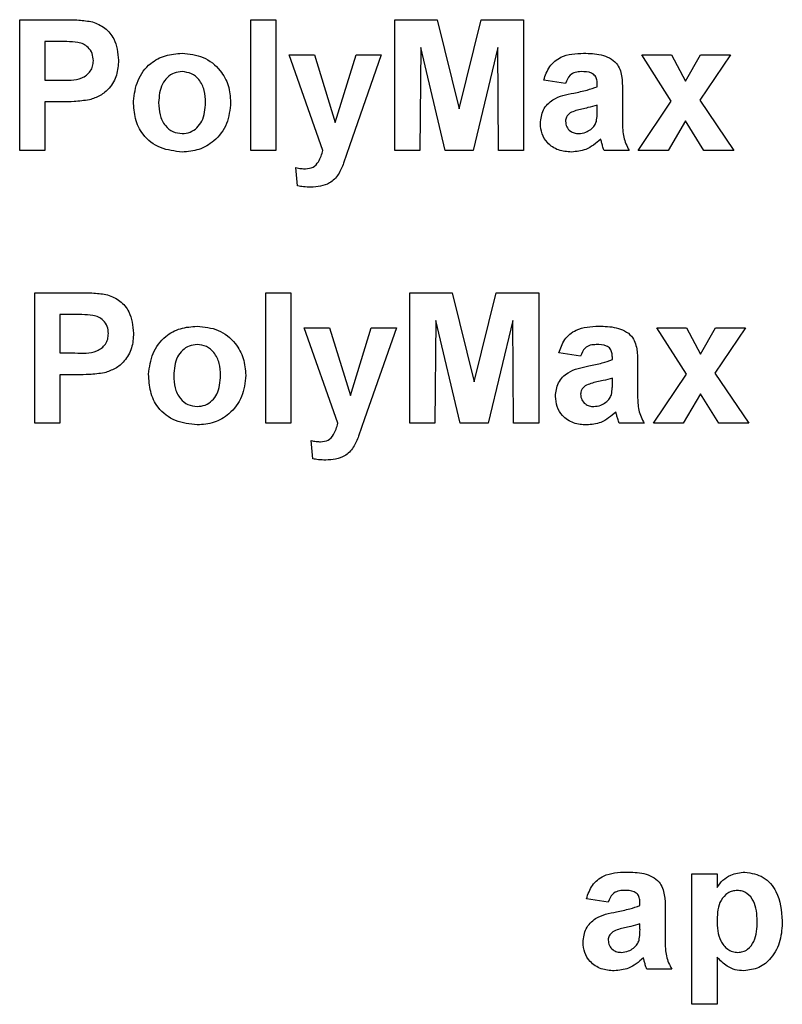
# Model space of a CAD drawing. Units: millimetres. Extents: x -446 to 6636, y -712 to 3696.
# Drawn here: x 2559 to 2582, y 2308 to 2338 of the extents above; entities that cross this region are included whole.
import ezdxf

# ---------------------------------------------------------------- set-up
doc = ezdxf.new("R2010")
doc.units = ezdxf.units.MM

msp = doc.modelspace()

# ---------------------------------------------------------------- linework, layer by layer
at = {"color": 7, "linetype": 'Continuous', "lineweight": 25, "ltscale": 10}
for p, q in [((2559.08812, 2334.47652), (2559.08812, 2338.47647)), ((2559.08812, 2338.47647), (2560.36777, 2338.47647)), ((2566.16505, 2338.47647), (2566.93428, 2338.47647)), ((2566.16505, 2334.47652), (2566.16505, 2338.47647)), ((2566.93428, 2338.47647), (2566.93428, 2334.47652)), ((2570.5753, 2334.47652), (2570.5753, 2338.47647)), ((2570.5753, 2338.47647), (2571.87658, 2338.47647)), ((2571.87658, 2338.47647), (2572.54966, 2335.74812)), ((2572.54966, 2335.74812), (2573.22274, 2338.47647)), ((2573.22274, 2338.47647), (2574.52402, 2338.47647)), ((2574.52402, 2338.47647), (2574.52402, 2334.47652)), ((2560.26441, 2337.80985), (2559.85735, 2337.80985)), ((2559.85735, 2337.80985), (2559.85735, 2336.63033)), ((2567.34453, 2337.39959), (2568.11376, 2337.39959)), ((2568.37498, 2334.47652), (2567.34453, 2337.39959)), ((2568.11376, 2337.39959), (2568.75479, 2335.32988)), ((2568.75479, 2335.32988), (2569.39582, 2337.39959)), ((2570.16504, 2337.39959), (2569.19309, 2334.61188)), ((2569.39582, 2337.39959), (2570.16504, 2337.39959)), ((2571.37017, 2337.62555), (2571.34453, 2334.47652)), ((2572.12098, 2334.47652), (2571.37017, 2337.62555)), ((2573.72915, 2337.62555), (2572.97835, 2334.47652)), ((2573.75479, 2334.47652), (2573.72915, 2337.62555)), ((2579.04726, 2335.98207), (2578.13941, 2337.39959)), ((2578.13941, 2337.39959), (2579.05367, 2337.39959)), ((2579.05367, 2337.39959), (2579.47995, 2336.59588)), ((2579.47995, 2336.59588), (2579.94309, 2337.39959)), ((2580.85735, 2337.39959), (2579.92306, 2336.01497)), ((2579.94309, 2337.39959), (2580.85735, 2337.39959)), ((2559.85735, 2336.63033), (2560.31889, 2336.63033)), ((2575.80607, 2336.52775), (2575.1394, 2336.63033)), ((2576.78043, 2336.42523), (2576.78043, 2336.49813)), ((2577.54966, 2336.33064), (2577.54966, 2335.4324)), ((2560.38379, 2335.96365), (2559.85735, 2335.96365)), ((2559.85735, 2335.96365), (2559.85735, 2334.47652)), ((2578.03684, 2334.47652), (2579.04726, 2335.98207)), ((2579.92306, 2336.01497), (2580.95992, 2334.47652)), ((2576.78043, 2335.71606), (2576.78043, 2335.86113)), ((2579.47995, 2335.38191), (2578.9511, 2334.47652)), ((2580.04565, 2334.47652), (2579.47995, 2335.38191)), ((2559.85735, 2334.47652), (2559.08812, 2334.47652)), ((2566.93428, 2334.47652), (2566.16505, 2334.47652)), ((2569.19309, 2334.61188), (2569.00879, 2334.08384)), ((2571.34453, 2334.47652), (2570.5753, 2334.47652)), ((2572.97835, 2334.47652), (2572.12098, 2334.47652)), ((2574.52402, 2334.47652), (2573.75479, 2334.47652)), ((2577.75479, 2334.47652), (2576.98556, 2334.47652)), ((2578.9511, 2334.47652), (2578.03684, 2334.47652)), ((2580.95992, 2334.47652), (2580.04565, 2334.47652)), ((2567.60094, 2333.39076), (2567.54966, 2333.94842)), ((2559.54966, 2326.1175), (2559.54966, 2330.11751)), ((2559.54966, 2330.11751), (2560.82931, 2330.11751)), ((2566.62658, 2330.11751), (2567.39582, 2330.11751)), ((2566.62658, 2326.1175), (2566.62658, 2330.11751)), ((2567.39582, 2330.11751), (2567.39582, 2326.1175)), ((2571.03684, 2326.1175), (2571.03684, 2330.11751)), ((2571.03684, 2330.11751), (2572.33812, 2330.11751)), ((2572.33812, 2330.11751), (2573.0112, 2327.38917)), ((2573.0112, 2327.38917), (2573.68428, 2330.11751)), ((2573.68428, 2330.11751), (2574.98556, 2330.11751)), ((2574.98556, 2330.11751), (2574.98556, 2326.1175)), ((2560.72594, 2329.45083), (2560.31889, 2329.45083)), ((2560.31889, 2329.45083), (2560.31889, 2328.27138)), ((2571.83171, 2329.26654), (2571.80607, 2326.1175)), ((2572.58251, 2326.1175), (2571.83171, 2329.26654)), ((2574.19069, 2329.26654), (2573.43989, 2326.1175)), ((2574.21633, 2326.1175), (2574.19069, 2329.26654)), ((2567.80607, 2329.04057), (2568.5753, 2329.04057)), ((2568.83652, 2326.1175), (2567.80607, 2329.04057)), ((2568.5753, 2329.04057), (2569.21633, 2326.97086)), ((2569.21633, 2326.97086), (2569.85735, 2329.04057)), ((2570.62658, 2329.04057), (2569.65463, 2326.25292)), ((2569.85735, 2329.04057), (2570.62658, 2329.04057)), ((2579.5088, 2327.62312), (2578.60094, 2329.04057)), ((2578.60094, 2329.04057), (2579.51521, 2329.04057)), ((2579.51521, 2329.04057), (2579.94149, 2328.23693)), ((2579.94149, 2328.23693), (2580.40463, 2329.04057)), ((2581.31889, 2329.04057), (2580.3846, 2327.65596)), ((2580.40463, 2329.04057), (2581.31889, 2329.04057)), ((2560.31889, 2328.27138), (2560.78043, 2328.27138)), ((2576.26761, 2328.1688), (2575.60094, 2328.27138)), ((2577.24197, 2328.06622), (2577.24197, 2328.13917)), ((2578.0112, 2327.97168), (2578.0112, 2327.07344)), ((2560.84534, 2327.6047), (2560.31889, 2327.6047)), ((2560.31889, 2327.6047), (2560.31889, 2326.1175)), ((2577.24197, 2327.3571), (2577.24197, 2327.50212)), ((2578.49838, 2326.1175), (2579.5088, 2327.62312)), ((2580.3846, 2327.65596), (2581.42146, 2326.1175)), ((2579.94149, 2327.02296), (2579.41264, 2326.1175)), ((2580.50719, 2326.1175), (2579.94149, 2327.02296)), ((2569.65463, 2326.25292), (2569.47033, 2325.72489)), ((2560.31889, 2326.1175), (2559.54966, 2326.1175)), ((2567.39582, 2326.1175), (2566.62658, 2326.1175)), ((2571.80607, 2326.1175), (2571.03684, 2326.1175)), ((2573.43989, 2326.1175), (2572.58251, 2326.1175)), ((2574.98556, 2326.1175), (2574.21633, 2326.1175)), ((2578.21633, 2326.1175), (2577.4471, 2326.1175)), ((2579.41264, 2326.1175), (2578.49838, 2326.1175)), ((2581.42146, 2326.1175), (2580.50719, 2326.1175)), ((2568.06248, 2325.0318), (2568.0112, 2325.58947)), ((2579.67787, 2312.32266), (2580.4471, 2312.32266)), ((2579.67787, 2308.32266), (2579.67787, 2312.32266)), ((2580.4471, 2312.32266), (2580.4471, 2311.90114)), ((2577.11376, 2311.45083), (2576.4471, 2311.55341)), ((2578.08812, 2311.34831), (2578.08812, 2311.4212)), ((2578.85735, 2311.25371), (2578.85735, 2310.35547)), ((2578.08812, 2310.63913), (2578.08812, 2310.78421)), ((2580.4471, 2309.76735), (2580.4471, 2308.32266)), ((2579.06248, 2309.39959), (2578.29325, 2309.39959)), ((2580.4471, 2308.32266), (2579.67787, 2308.32266))]:
    msp.add_line(p, q, dxfattribs=at)
for points, knots in [([(2560.36777, 2338.47647), (2560.54584, 2338.4775), (2560.86363, 2338.47934), (2561.17819, 2338.43507), (2561.31649, 2338.41561)], [0, 0, 0, 0, 0.560342703, 1, 1, 1, 1]), ([(2561.31649, 2338.41561), (2561.44932, 2338.36036), (2561.71528, 2338.24975), (2562.05363, 2337.83468), (2562.09098, 2337.46243), (2562.11376, 2337.23532)], [0, 0, 0, 0, 0.28010061, 0.56080279, 1, 1, 1, 1]), ([(2560.87178, 2337.78177), (2560.75865, 2337.79209), (2560.55658, 2337.81053), (2560.3537, 2337.81006), (2560.26441, 2337.80985)], [0, 0, 0, 0, 0.559833612, 1, 1, 1, 1]), ([(2561.34453, 2337.22328), (2561.33816, 2337.29842), (2561.32542, 2337.44855), (2561.2005, 2337.62395), (2561.04341, 2337.73856), (2560.92901, 2337.76736), (2560.87178, 2337.78177)], [0, 0, 0, 0, 0.279848863, 0.559089064, 0.779427994, 1, 1, 1, 1]), ([(2562.5753, 2335.97891), (2562.60271, 2336.19687), (2562.65746, 2336.63223), (2563.03798, 2337.14023), (2563.54514, 2337.40851), (2563.88835, 2337.43673), (2564.06008, 2337.45085)], [0, 0, 0, 0, 0.27993204, 0.55914155, 0.77942239, 1, 1, 1, 1]), ([(2564.06008, 2337.45085), (2564.28314, 2337.42873), (2564.7289, 2337.38453), (2565.2269, 2336.97592), (2565.51131, 2336.47044), (2565.53687, 2336.12092), (2565.54966, 2335.94601)], [0, 0, 0, 0, 0.27978592, 0.55912362, 0.7793733, 1, 1, 1, 1]), ([(2575.1394, 2336.63033), (2575.18932, 2336.77375), (2575.28886, 2337.05973), (2575.7258, 2337.42378), (2576.12057, 2337.44057), (2576.36216, 2337.45085)], [0, 0, 0, 0, 0.28077978, 0.55985009, 1, 1, 1, 1]), ([(2576.36216, 2337.45085), (2576.54131, 2337.44742), (2576.89743, 2337.44059), (2577.39126, 2337.21272), (2577.54919, 2336.7517), (2577.5495, 2336.4717), (2577.54966, 2336.33064)], [0, 0, 0, 0, 0.28173302, 0.56001835, 0.77834462, 1, 1, 1, 1]), ([(2560.31889, 2336.63033), (2560.55065, 2336.62083), (2560.84044, 2336.60894), (2561.14183, 2336.77278), (2561.25867, 2336.89784), (2561.33255, 2337.05386), (2561.34054, 2337.16681), (2561.34453, 2337.22328)], [0, 0, 0, 0, 0.49969434, 0.62484128, 0.74982975, 0.87491659, 1, 1, 1, 1]), ([(2562.11376, 2337.23532), (2562.10444, 2337.08185), (2562.08582, 2336.77529), (2561.8689, 2336.39416), (2561.56404, 2336.13694), (2561.33598, 2336.05988), (2561.22194, 2336.02135)], [0, 0, 0, 0, 0.2802965, 0.55987907, 0.77991176, 1, 1, 1, 1]), ([(2564.06408, 2336.88675), (2563.98052, 2336.87853), (2563.81343, 2336.86208), (2563.60335, 2336.71474), (2563.37925, 2336.42372), (2563.35884, 2336.1382), (2563.34453, 2335.93802)], [0, 0, 0, 0, 0.186983994, 0.373865796, 0.56101456, 1, 1, 1, 1]), ([(2564.78043, 2335.94363), (2564.77466, 2336.06816), (2564.76316, 2336.31653), (2564.60989, 2336.63559), (2564.35777, 2336.85111), (2564.16194, 2336.87488), (2564.06408, 2336.88675)], [0, 0, 0, 0, 0.281064575, 0.560559463, 0.780421003, 1, 1, 1, 1]), ([(2576.28524, 2336.88675), (2576.22418, 2336.88395), (2576.10247, 2336.87836), (2575.90095, 2336.76917), (2575.84207, 2336.61935), (2575.80607, 2336.52775)], [0, 0, 0, 0, 0.28123168, 0.56054255, 1, 1, 1, 1]), ([(2576.78043, 2336.49813), (2576.77859, 2336.54377), (2576.77492, 2336.63487), (2576.72302, 2336.76759), (2576.55186, 2336.8851), (2576.39532, 2336.88607), (2576.28524, 2336.88675)], [0, 0, 0, 0, 0.18751479, 0.37431872, 0.56001907, 1, 1, 1, 1]), ([(2575.03684, 2335.30103), (2575.05352, 2335.44509), (2575.08683, 2335.7327), (2575.47166, 2336.11682), (2575.83592, 2336.18877), (2576.05928, 2336.23289)], [0, 0, 0, 0, 0.279656846, 0.558309365, 1, 1, 1, 1]), ([(2576.05928, 2336.23289), (2576.19634, 2336.26), (2576.44101, 2336.30839), (2576.67675, 2336.38954), (2576.78043, 2336.42523)], [0, 0, 0, 0, 0.56021243, 1, 1, 1, 1]), ([(2561.22194, 2336.02135), (2561.06615, 2336.00099), (2560.78786, 2335.96463), (2560.5073, 2335.96395), (2560.38379, 2335.96365)], [0, 0, 0, 0, 0.55980963, 1, 1, 1, 1]), ([(2564.06489, 2334.4252), (2563.83801, 2334.45089), (2563.3854, 2334.50213), (2562.8541, 2334.9013), (2562.60505, 2335.44364), (2562.58523, 2335.80027), (2562.5753, 2335.97891)], [0, 0, 0, 0, 0.28014545, 0.55888859, 0.77904471, 1, 1, 1, 1]), ([(2563.34453, 2335.93802), (2563.35031, 2335.81283), (2563.36182, 2335.56315), (2563.5151, 2335.24191), (2563.76873, 2335.02514), (2563.96568, 2335.00124), (2564.06408, 2334.9893)], [0, 0, 0, 0, 0.28102111, 0.56047404, 0.78039759, 1, 1, 1, 1]), ([(2564.06408, 2334.9893), (2564.14783, 2334.99761), (2564.31531, 2335.01424), (2564.52596, 2335.16244), (2564.7467, 2335.45725), (2564.76653, 2335.74317), (2564.78043, 2335.94363)], [0, 0, 0, 0, 0.18692845, 0.37383773, 0.56098242, 1, 1, 1, 1]), ([(2565.54966, 2335.94601), (2565.52772, 2335.72271), (2565.48386, 2335.2765), (2565.08956, 2334.76842), (2564.59057, 2334.4674), (2564.2402, 2334.43927), (2564.06489, 2334.4252)], [0, 0, 0, 0, 0.27991713, 0.5593569, 0.77951442, 1, 1, 1, 1]), ([(2575.9471, 2335.6223), (2575.90274, 2335.5837), (2575.82347, 2335.51472), (2575.81139, 2335.41143), (2575.80607, 2335.36594)], [0, 0, 0, 0, 0.55959045, 1, 1, 1, 1]), ([(2576.78043, 2335.86113), (2576.68562, 2335.83422), (2576.52944, 2335.78988), (2576.30856, 2335.74294), (2576.12117, 2335.70185), (2576.00507, 2335.64879), (2575.9471, 2335.6223)], [0, 0, 0, 0, 0.34019079, 0.56038519, 0.78050981, 1, 1, 1, 1]), ([(2576.75239, 2335.36028), (2576.76261, 2335.4263), (2576.78088, 2335.54424), (2576.78057, 2335.66354), (2576.78043, 2335.71606)], [0, 0, 0, 0, 0.559750128, 1, 1, 1, 1]), ([(2575.99357, 2334.4252), (2575.85648, 2334.43498), (2575.58301, 2334.45451), (2575.25487, 2334.67386), (2575.06446, 2334.97879), (2575.04605, 2335.19356), (2575.03684, 2335.30103)], [0, 0, 0, 0, 0.28048493, 0.55952215, 0.77959504, 1, 1, 1, 1]), ([(2575.80607, 2335.36594), (2575.81358, 2335.30848), (2575.82861, 2335.19347), (2575.93967, 2335.06901), (2576.07202, 2334.99922), (2576.16233, 2334.99261), (2576.20751, 2334.9893)], [0, 0, 0, 0, 0.27929689, 0.55912624, 0.77945466, 1, 1, 1, 1]), ([(2576.58011, 2335.11912), (2576.62308, 2335.15673), (2576.6998, 2335.22389), (2576.73632, 2335.3186), (2576.75239, 2335.36028)], [0, 0, 0, 0, 0.559993681, 1, 1, 1, 1]), ([(2577.54966, 2335.4324), (2577.55136, 2335.32001), (2577.55414, 2335.13497), (2577.58221, 2334.87762), (2577.6529, 2334.66951), (2577.72082, 2334.54086), (2577.75479, 2334.47652)], [0, 0, 0, 0, 0.34015365, 0.56007324, 0.77995991, 1, 1, 1, 1]), ([(2576.20751, 2334.9893), (2576.28286, 2334.99761), (2576.41756, 2335.01248), (2576.53039, 2335.0865), (2576.58011, 2335.11912)], [0, 0, 0, 0, 0.55933909, 1, 1, 1, 1]), ([(2576.8854, 2334.81865), (2576.73987, 2334.69457), (2576.47986, 2334.47288), (2576.14223, 2334.43978), (2575.99357, 2334.4252)], [0, 0, 0, 0, 0.55970793, 1, 1, 1, 1]), ([(2576.91264, 2334.72167), (2576.90808, 2334.73993), (2576.89993, 2334.77252), (2576.88984, 2334.80456), (2576.8854, 2334.81865)], [0, 0, 0, 0, 0.56018965, 1, 1, 1, 1]), ([(2576.98556, 2334.47652), (2576.97088, 2334.52195), (2576.94466, 2334.6031), (2576.92243, 2334.68544), (2576.91264, 2334.72167)], [0, 0, 0, 0, 0.55987063, 1, 1, 1, 1]), ([(2567.84213, 2333.91236), (2567.92334, 2333.91958), (2568.08541, 2333.93398), (2568.28203, 2334.16305), (2568.33963, 2334.35731), (2568.37498, 2334.47652)], [0, 0, 0, 0, 0.279579494, 0.557945032, 1, 1, 1, 1]), ([(2569.00879, 2334.08384), (2568.96191, 2333.96642), (2568.86855, 2333.73259), (2568.5417, 2333.38926), (2568.20741, 2333.36381), (2568.00319, 2333.34826)], [0, 0, 0, 0, 0.28184879, 0.56127353, 1, 1, 1, 1]), ([(2567.54966, 2333.94842), (2567.60374, 2333.93729), (2567.70031, 2333.91742), (2567.79879, 2333.91391), (2567.84213, 2333.91236)], [0, 0, 0, 0, 0.55996827, 1, 1, 1, 1]), ([(2568.00319, 2333.34826), (2567.92747, 2333.3504), (2567.79223, 2333.35422), (2567.65941, 2333.37959), (2567.60094, 2333.39076)], [0, 0, 0, 0, 0.55983317, 1, 1, 1, 1]), ([(2560.82931, 2330.11751), (2561.00738, 2330.11852), (2561.32517, 2330.12031), (2561.63973, 2330.07605), (2561.77803, 2330.0566)], [0, 0, 0, 0, 0.56034719, 1, 1, 1, 1]), ([(2561.77803, 2330.0566), (2561.91087, 2330.00137), (2562.17686, 2329.8908), (2562.51515, 2329.47567), (2562.55251, 2329.1034), (2562.5753, 2328.8763)], [0, 0, 0, 0, 0.28007897, 0.56080912, 1, 1, 1, 1]), ([(2561.33331, 2329.42282), (2561.22019, 2329.43315), (2561.01812, 2329.45159), (2560.81524, 2329.45107), (2560.72594, 2329.45083)], [0, 0, 0, 0, 0.55983423, 1, 1, 1, 1]), ([(2561.80607, 2328.86432), (2561.7997, 2328.93947), (2561.78697, 2329.08959), (2561.662, 2329.26493), (2561.50497, 2329.37961), (2561.39055, 2329.40841), (2561.33331, 2329.42282)], [0, 0, 0, 0, 0.27985472, 0.55903783, 0.77942401, 1, 1, 1, 1]), ([(2563.03684, 2327.6199), (2563.06425, 2327.83788), (2563.11899, 2328.27326), (2563.49951, 2328.78128), (2564.00668, 2329.04955), (2564.34989, 2329.07777), (2564.52162, 2329.09189)], [0, 0, 0, 0, 0.27995023, 0.55915239, 0.77942782, 1, 1, 1, 1]), ([(2564.52162, 2329.09189), (2564.74468, 2329.06978), (2565.19044, 2329.02558), (2565.68844, 2328.61697), (2565.97285, 2328.11148), (2565.99841, 2327.76196), (2566.0112, 2327.58706)], [0, 0, 0, 0, 0.279785844, 0.559123474, 0.779373473, 1, 1, 1, 1]), ([(2575.60094, 2328.27138), (2575.65087, 2328.41478), (2575.75042, 2328.70073), (2576.18734, 2329.06475), (2576.58211, 2329.08159), (2576.8237, 2329.09189)], [0, 0, 0, 0, 0.28075361, 0.55983157, 1, 1, 1, 1]), ([(2576.8237, 2329.09189), (2577.00285, 2329.08844), (2577.35897, 2329.08156), (2577.85278, 2328.85371), (2578.01074, 2328.39273), (2578.01105, 2328.11275), (2578.0112, 2327.97168)], [0, 0, 0, 0, 0.28174321, 0.56003576, 0.77833893, 1, 1, 1, 1]), ([(2560.78043, 2328.27138), (2561.01218, 2328.26187), (2561.30198, 2328.24999), (2561.60337, 2328.41382), (2561.72019, 2328.53887), (2561.79411, 2328.69488), (2561.80208, 2328.80783), (2561.80607, 2328.86432)], [0, 0, 0, 0, 0.49969206, 0.62484083, 0.74982683, 0.87487298, 1, 1, 1, 1]), ([(2562.5753, 2328.8763), (2562.56598, 2328.72285), (2562.54735, 2328.41631), (2562.33041, 2328.03521), (2562.02561, 2327.7779), (2561.79752, 2327.7009), (2561.68347, 2327.6624)], [0, 0, 0, 0, 0.28026774, 0.5598578, 0.77991973, 1, 1, 1, 1]), ([(2564.52562, 2328.5278), (2564.44205, 2328.51958), (2564.27495, 2328.50314), (2564.06491, 2328.35572), (2563.84079, 2328.06473), (2563.82038, 2327.77923), (2563.80607, 2327.57907)], [0, 0, 0, 0, 0.18698633, 0.37389763, 0.56105011, 1, 1, 1, 1]), ([(2565.24197, 2327.58467), (2565.2362, 2327.70918), (2565.22468, 2327.95755), (2565.07144, 2328.27662), (2564.8193, 2328.49215), (2564.62347, 2328.51592), (2564.52562, 2328.5278)], [0, 0, 0, 0, 0.28102072, 0.56055764, 0.78041885, 1, 1, 1, 1]), ([(2576.74678, 2328.5278), (2576.68572, 2328.52497), (2576.56401, 2328.51933), (2576.3625, 2328.41017), (2576.30361, 2328.26038), (2576.26761, 2328.1688)], [0, 0, 0, 0, 0.28126027, 0.56059114, 1, 1, 1, 1]), ([(2577.24197, 2328.13917), (2577.24013, 2328.18481), (2577.23646, 2328.27592), (2577.18456, 2328.40863), (2577.0134, 2328.52615), (2576.85686, 2328.52712), (2576.74678, 2328.5278)], [0, 0, 0, 0, 0.1875149, 0.37431869, 0.56001687, 1, 1, 1, 1]), ([(2576.52081, 2327.87393), (2576.65788, 2327.90105), (2576.90254, 2327.94945), (2577.13829, 2328.03055), (2577.24197, 2328.06622)], [0, 0, 0, 0, 0.56022373, 1, 1, 1, 1]), ([(2575.49838, 2326.94201), (2575.51505, 2327.0861), (2575.54834, 2327.37373), (2575.93324, 2327.75779), (2576.29747, 2327.82979), (2576.52081, 2327.87393)], [0, 0, 0, 0, 0.27968897, 0.55830677, 1, 1, 1, 1]), ([(2561.68347, 2327.6624), (2561.52768, 2327.64204), (2561.2494, 2327.60567), (2560.96884, 2327.605), (2560.84534, 2327.6047)], [0, 0, 0, 0, 0.55981211, 1, 1, 1, 1]), ([(2564.52642, 2326.06624), (2564.29955, 2326.0919), (2563.84691, 2326.14309), (2563.31566, 2326.54235), (2563.0666, 2327.08466), (2563.04677, 2327.44128), (2563.03684, 2327.6199)], [0, 0, 0, 0, 0.28014401, 0.55890636, 0.77906584, 1, 1, 1, 1]), ([(2563.80607, 2327.57907), (2563.81184, 2327.45388), (2563.82336, 2327.2042), (2563.97664, 2326.88295), (2564.23027, 2326.66619), (2564.42722, 2326.64229), (2564.52562, 2326.63034)], [0, 0, 0, 0, 0.2810215, 0.56047481, 0.78039866, 1, 1, 1, 1]), ([(2564.52562, 2326.63034), (2564.60936, 2326.63866), (2564.77683, 2326.6553), (2564.98754, 2326.80342), (2565.2082, 2327.09831), (2565.22805, 2327.38422), (2565.24197, 2327.58467)], [0, 0, 0, 0, 0.18692763, 0.37380889, 0.56098731, 1, 1, 1, 1]), ([(2566.0112, 2327.58706), (2565.98925, 2327.36376), (2565.94538, 2326.91754), (2565.55114, 2326.40939), (2565.05209, 2326.10846), (2564.70174, 2326.08032), (2564.52642, 2326.06624)], [0, 0, 0, 0, 0.27991493, 0.55937228, 0.77951615, 1, 1, 1, 1]), ([(2577.24197, 2327.50212), (2577.14716, 2327.47519), (2576.99099, 2327.43083), (2576.77009, 2327.384), (2576.58271, 2327.34289), (2576.4666, 2327.28983), (2576.40864, 2327.26334)], [0, 0, 0, 0, 0.340197235, 0.560377458, 0.780506986, 1, 1, 1, 1]), ([(2576.40864, 2327.26334), (2576.36428, 2327.22472), (2576.28501, 2327.15572), (2576.27293, 2327.05241), (2576.26761, 2327.00692)], [0, 0, 0, 0, 0.55965373, 1, 1, 1, 1]), ([(2577.21392, 2327.00132), (2577.22415, 2327.06734), (2577.24242, 2327.18529), (2577.24211, 2327.30458), (2577.24197, 2327.3571)], [0, 0, 0, 0, 0.55975041, 1, 1, 1, 1]), ([(2576.45511, 2326.06624), (2576.31802, 2326.07603), (2576.04455, 2326.09555), (2575.71644, 2326.3149), (2575.52598, 2326.61978), (2575.50759, 2326.83454), (2575.49838, 2326.94201)], [0, 0, 0, 0, 0.28049589, 0.55954275, 0.77958743, 1, 1, 1, 1]), ([(2576.26761, 2327.00692), (2576.27512, 2326.94947), (2576.29016, 2326.83446), (2576.40119, 2326.70998), (2576.53357, 2326.64028), (2576.62387, 2326.63366), (2576.66905, 2326.63034)], [0, 0, 0, 0, 0.27930984, 0.5591502, 0.77944443, 1, 1, 1, 1]), ([(2577.04165, 2326.76016), (2577.08462, 2326.79775), (2577.16138, 2326.86489), (2577.19786, 2326.95962), (2577.21392, 2327.00132)], [0, 0, 0, 0, 0.55983328, 1, 1, 1, 1]), ([(2578.0112, 2327.07344), (2578.01289, 2326.96106), (2578.01568, 2326.77601), (2578.04376, 2326.51864), (2578.11443, 2326.31051), (2578.18236, 2326.18185), (2578.21633, 2326.1175)], [0, 0, 0, 0, 0.34013418, 0.56004115, 0.77997171, 1, 1, 1, 1]), ([(2576.66905, 2326.63034), (2576.7444, 2326.63866), (2576.8791, 2326.65352), (2576.99193, 2326.72754), (2577.04165, 2326.76016)], [0, 0, 0, 0, 0.559343374, 1, 1, 1, 1]), ([(2577.34694, 2326.45963), (2577.20141, 2326.33558), (2576.94139, 2326.11393), (2576.60377, 2326.08082), (2576.45511, 2326.06624)], [0, 0, 0, 0, 0.55969312, 1, 1, 1, 1]), ([(2577.37418, 2326.36272), (2577.36962, 2326.38095), (2577.36146, 2326.41352), (2577.35138, 2326.44554), (2577.34694, 2326.45963)], [0, 0, 0, 0, 0.55994084, 1, 1, 1, 1]), ([(2577.4471, 2326.1175), (2577.43242, 2326.16296), (2577.4062, 2326.24413), (2577.38396, 2326.32648), (2577.37418, 2326.36272)], [0, 0, 0, 0, 0.55996944, 1, 1, 1, 1]), ([(2568.30367, 2325.5534), (2568.38488, 2325.5606), (2568.54698, 2325.57495), (2568.74353, 2325.80409), (2568.80116, 2325.99833), (2568.83652, 2326.1175)], [0, 0, 0, 0, 0.27957117, 0.55799589, 1, 1, 1, 1]), ([(2569.47033, 2325.72489), (2569.42345, 2325.60747), (2569.33007, 2325.37363), (2569.00327, 2325.03022), (2568.66895, 2325.00482), (2568.46473, 2324.98931)], [0, 0, 0, 0, 0.281842827, 0.561293865, 1, 1, 1, 1]), ([(2568.0112, 2325.58947), (2568.06528, 2325.57831), (2568.16185, 2325.55838), (2568.26033, 2325.55492), (2568.30367, 2325.5534)], [0, 0, 0, 0, 0.55999025, 1, 1, 1, 1]), ([(2568.46473, 2324.98931), (2568.38901, 2324.99145), (2568.25377, 2324.99527), (2568.12095, 2325.02064), (2568.06248, 2325.0318)], [0, 0, 0, 0, 0.55983773, 1, 1, 1, 1]), ([(2576.4471, 2311.55341), (2576.49702, 2311.69683), (2576.59655, 2311.9828), (2577.0335, 2312.34685), (2577.42826, 2312.36365), (2577.66985, 2312.37392)], [0, 0, 0, 0, 0.28077978, 0.55985009, 1, 1, 1, 1]), ([(2577.66985, 2312.37392), (2577.84901, 2312.37049), (2578.20512, 2312.36367), (2578.69895, 2312.13579), (2578.85689, 2311.67478), (2578.8572, 2311.39477), (2578.85735, 2311.25371)], [0, 0, 0, 0, 0.28173298, 0.56001828, 0.77834471, 1, 1, 1, 1]), ([(2580.4471, 2311.90114), (2580.5035, 2311.97812), (2580.61634, 2312.13214), (2580.90683, 2312.32593), (2581.15234, 2312.35574), (2581.30206, 2312.37392)], [0, 0, 0, 0, 0.28053054, 0.5612401, 1, 1, 1, 1]), ([(2581.30206, 2312.37392), (2581.49818, 2312.33978), (2581.89145, 2312.27131), (2582.37596, 2311.69727), (2582.42012, 2311.18814), (2582.4471, 2310.87713)], [0, 0, 0, 0, 0.27905961, 0.55960965, 1, 1, 1, 1]), ([(2577.59293, 2311.80983), (2577.53187, 2311.80702), (2577.41016, 2311.80143), (2577.20864, 2311.69225), (2577.14976, 2311.54243), (2577.11376, 2311.45083)], [0, 0, 0, 0, 0.28123168, 0.56054255, 1, 1, 1, 1]), ([(2578.08812, 2311.4212), (2578.08628, 2311.46684), (2578.08261, 2311.55795), (2578.03072, 2311.69066), (2577.85955, 2311.80818), (2577.70301, 2311.80915), (2577.59293, 2311.80983)], [0, 0, 0, 0, 0.18751518, 0.37431823, 0.56001873, 1, 1, 1, 1]), ([(2581.07049, 2311.80983), (2581.01929, 2311.80601), (2580.9169, 2311.79837), (2580.72914, 2311.71145), (2580.47881, 2311.43458), (2580.45978, 2311.12025), (2580.4471, 2310.91081)], [0, 0, 0, 0, 0.12568197, 0.25131668, 0.50116135, 1, 1, 1, 1]), ([(2581.67787, 2310.87069), (2581.66789, 2311.08377), (2581.65292, 2311.40333), (2581.41456, 2311.69828), (2581.22727, 2311.79708), (2581.12276, 2311.80558), (2581.07049, 2311.80983)], [0, 0, 0, 0, 0.49939574, 0.74899205, 0.87447835, 1, 1, 1, 1]), ([(2576.34453, 2310.2241), (2576.36122, 2310.36817), (2576.39452, 2310.65577), (2576.77936, 2311.0399), (2577.14362, 2311.11185), (2577.36697, 2311.15596)], [0, 0, 0, 0, 0.279656846, 0.558309365, 1, 1, 1, 1]), ([(2577.36697, 2311.15596), (2577.50404, 2311.18307), (2577.74871, 2311.23147), (2577.98445, 2311.31262), (2578.08812, 2311.34831)], [0, 0, 0, 0, 0.56021243, 1, 1, 1, 1]), ([(2580.4471, 2310.91081), (2580.45687, 2310.68542), (2580.47153, 2310.34739), (2580.72098, 2310.03405), (2580.91753, 2309.92653), (2581.02805, 2309.91709), (2581.08331, 2309.91237)], [0, 0, 0, 0, 0.49948893, 0.7490861, 0.87454084, 1, 1, 1, 1]), ([(2581.08331, 2309.91237), (2581.13618, 2309.91651), (2581.2419, 2309.92479), (2581.43118, 2310.02574), (2581.66366, 2310.33196), (2581.67218, 2310.65508), (2581.67787, 2310.87069)], [0, 0, 0, 0, 0.12542081, 0.25083329, 0.50008638, 1, 1, 1, 1]), ([(2582.4471, 2310.87713), (2582.43689, 2310.6745), (2582.41651, 2310.27026), (2582.15486, 2309.75762), (2581.74528, 2309.40929), (2581.42727, 2309.3686), (2581.26841, 2309.34827)], [0, 0, 0, 0, 0.280988746, 0.560547084, 0.780473381, 1, 1, 1, 1]), ([(2577.25479, 2310.54537), (2577.21043, 2310.50677), (2577.13116, 2310.4378), (2577.11908, 2310.3345), (2577.11376, 2310.28901)], [0, 0, 0, 0, 0.55959045, 1, 1, 1, 1]), ([(2578.08812, 2310.78421), (2577.99331, 2310.75728), (2577.83714, 2310.71291), (2577.61624, 2310.66611), (2577.42887, 2310.62491), (2577.31276, 2310.57186), (2577.25479, 2310.54537)], [0, 0, 0, 0, 0.34019008, 0.56036911, 0.78051027, 1, 1, 1, 1]), ([(2578.06008, 2310.28335), (2578.0703, 2310.34937), (2578.08858, 2310.46732), (2578.08826, 2310.58661), (2578.08812, 2310.63913)], [0, 0, 0, 0, 0.55975041, 1, 1, 1, 1]), ([(2577.11376, 2310.28901), (2577.12127, 2310.23156), (2577.13631, 2310.11654), (2577.24737, 2309.99208), (2577.37971, 2309.92229), (2577.47003, 2309.91568), (2577.51521, 2309.91237)], [0, 0, 0, 0, 0.27929689, 0.55912624, 0.77945466, 1, 1, 1, 1]), ([(2577.8878, 2310.04219), (2577.93077, 2310.0798), (2578.0075, 2310.14697), (2578.04401, 2310.24168), (2578.06008, 2310.28335)], [0, 0, 0, 0, 0.55999515, 1, 1, 1, 1]), ([(2578.85735, 2310.35547), (2578.85905, 2310.24311), (2578.86184, 2310.05806), (2578.8899, 2309.80071), (2578.9606, 2309.59258), (2579.02851, 2309.46394), (2579.06248, 2309.39959)], [0, 0, 0, 0, 0.34009375, 0.56007304, 0.7799598, 1, 1, 1, 1]), ([(2577.30126, 2309.34827), (2577.16417, 2309.35806), (2576.8907, 2309.37758), (2576.56257, 2309.59694), (2576.37215, 2309.90186), (2576.35374, 2310.11664), (2576.34453, 2310.2241)], [0, 0, 0, 0, 0.28048493, 0.55952215, 0.77959504, 1, 1, 1, 1]), ([(2577.51521, 2309.91237), (2577.59055, 2309.92069), (2577.72526, 2309.93555), (2577.83808, 2310.00957), (2577.8878, 2310.04219)], [0, 0, 0, 0, 0.55933909, 1, 1, 1, 1]), ([(2578.19309, 2309.74172), (2578.04756, 2309.61764), (2577.78756, 2309.39596), (2577.44992, 2309.36285), (2577.30126, 2309.34827)], [0, 0, 0, 0, 0.55970793, 1, 1, 1, 1]), ([(2578.22033, 2309.64475), (2578.21577, 2309.663), (2578.20763, 2309.69559), (2578.19753, 2309.72763), (2578.19309, 2309.74172)], [0, 0, 0, 0, 0.56018759, 1, 1, 1, 1]), ([(2578.29325, 2309.39959), (2578.27857, 2309.44503), (2578.25235, 2309.52618), (2578.23012, 2309.60851), (2578.22033, 2309.64475)], [0, 0, 0, 0, 0.55986954, 1, 1, 1, 1]), ([(2581.26841, 2309.34827), (2581.17928, 2309.35436), (2581.00113, 2309.36654), (2580.70633, 2309.50287), (2580.54546, 2309.667), (2580.4471, 2309.76735)], [0, 0, 0, 0, 0.28010396, 0.55984508, 1, 1, 1, 1])]:
    msp.add_open_spline(points, degree=3, knots=knots, dxfattribs=at)

doc.saveas('drawing.dxf')
